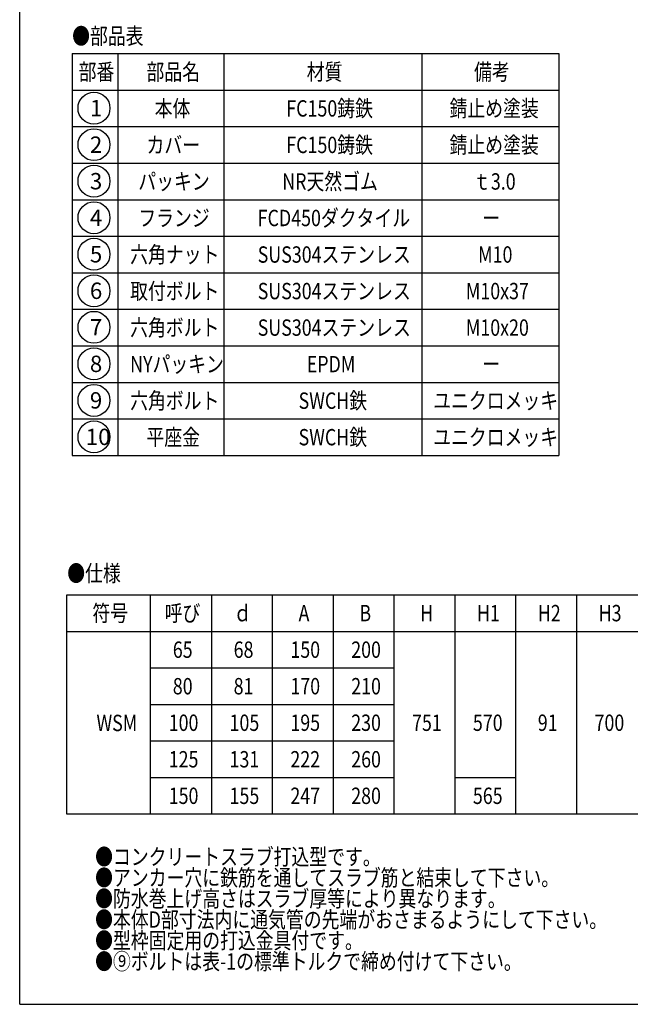
# Model space of a CAD drawing. Extents: x -754 to 47, y 1811 to 2921.
# Drawn here: x -754 to -353, y 1811 to 2458 of the extents above; entities that cross this region are included whole.
import ezdxf

# ---------------------------------------------------------------- set-up
doc = ezdxf.new("R2010")
doc.units = 0
doc.header["$LTSCALE"] = 3
doc.layers.add('1', color=7, linetype='CONTINUOUS')
doc.styles.add('WinFont1', font='MS Mincho.ttf', dxfattribs={"width": 0.8})
doc.styles.add('WinFont2', font='MS Gothic.ttf', dxfattribs={"width": 0.8})

# ---------------------------------------------------------------- blocks, each defined once
blk = doc.blocks.new('MAKR0', base_point=(-705.37, 2399.58))
at = {"layer": '1', "color": 3, "linetype": 'BYBLOCK'}
blk.add_circle((-705.37, 2399.58), 10.5, dxfattribs=at)
at = {"layer": '1', "color": 2, "linetype": 'BYBLOCK', "style": 'WinFont2'}
blk.add_text('1', height=10.75, dxfattribs=at).set_placement((-708.06, 2394.21))
blk = doc.blocks.new('MAKR1', base_point=(-705.37, 2375.58))
at = {"layer": '1', "color": 3, "linetype": 'BYBLOCK'}
blk.add_circle((-705.37, 2375.58), 10.5, dxfattribs=at)
at = {"layer": '1', "color": 2, "linetype": 'BYBLOCK', "style": 'WinFont2'}
blk.add_text('2', height=10.75, dxfattribs=at).set_placement((-708.06, 2370.21))
blk = doc.blocks.new('MAKR2', base_point=(-705.37, 2351.58))
at = {"layer": '1', "color": 3, "linetype": 'BYBLOCK'}
blk.add_circle((-705.37, 2351.58), 10.5, dxfattribs=at)
at = {"layer": '1', "color": 2, "linetype": 'BYBLOCK', "style": 'WinFont2'}
blk.add_text('3', height=10.75, dxfattribs=at).set_placement((-708.06, 2346.21))
blk = doc.blocks.new('MAKR3', base_point=(-705.37, 2327.58))
at = {"layer": '1', "color": 3, "linetype": 'BYBLOCK'}
blk.add_circle((-705.37, 2327.58), 10.5, dxfattribs=at)
at = {"layer": '1', "color": 2, "linetype": 'BYBLOCK', "style": 'WinFont2'}
blk.add_text('4', height=10.75, dxfattribs=at).set_placement((-708.06, 2322.21))
blk = doc.blocks.new('MAKR4', base_point=(-705.37, 2303.58))
at = {"layer": '1', "color": 3, "linetype": 'BYBLOCK'}
blk.add_circle((-705.37, 2303.58), 10.5, dxfattribs=at)
at = {"layer": '1', "color": 2, "linetype": 'BYBLOCK', "style": 'WinFont2'}
blk.add_text('5', height=10.75, dxfattribs=at).set_placement((-708.06, 2298.21))
blk = doc.blocks.new('MAKR5', base_point=(-705.37, 2279.58))
at = {"layer": '1', "color": 3, "linetype": 'BYBLOCK'}
blk.add_circle((-705.37, 2279.58), 10.5, dxfattribs=at)
at = {"layer": '1', "color": 2, "linetype": 'BYBLOCK', "style": 'WinFont2'}
blk.add_text('6', height=10.75, dxfattribs=at).set_placement((-708.06, 2274.21))
blk = doc.blocks.new('MAKR6', base_point=(-705.37, 2255.58))
at = {"layer": '1', "color": 3, "linetype": 'BYBLOCK'}
blk.add_circle((-705.37, 2255.58), 10.5, dxfattribs=at)
at = {"layer": '1', "color": 2, "linetype": 'BYBLOCK', "style": 'WinFont2'}
blk.add_text('7', height=10.75, dxfattribs=at).set_placement((-708.06, 2250.21))
blk = doc.blocks.new('MAKR7', base_point=(-705.37, 2231.58))
at = {"layer": '1', "color": 3, "linetype": 'BYBLOCK'}
blk.add_circle((-705.37, 2231.58), 10.5, dxfattribs=at)
at = {"layer": '1', "color": 2, "linetype": 'BYBLOCK', "style": 'WinFont2'}
blk.add_text('8', height=10.75, dxfattribs=at).set_placement((-708.06, 2226.21))
blk = doc.blocks.new('MAKR8', base_point=(-705.37, 2207.58))
at = {"layer": '1', "color": 3, "linetype": 'BYBLOCK'}
blk.add_circle((-705.37, 2207.58), 10.5, dxfattribs=at)
at = {"layer": '1', "color": 2, "linetype": 'BYBLOCK', "style": 'WinFont2'}
blk.add_text('9', height=10.75, dxfattribs=at).set_placement((-708.06, 2202.21))
blk = doc.blocks.new('MAKR9', base_point=(-705.37, 2183.58))
at = {"layer": '1', "color": 3, "linetype": 'BYBLOCK'}
blk.add_circle((-705.37, 2183.58), 10.5, dxfattribs=at)
at = {"layer": '1', "color": 2, "linetype": 'BYBLOCK', "style": 'WinFont2'}
blk.add_text('10', height=10.752, dxfattribs=at).set_placement((-710.75, 2178.21))

msp = doc.modelspace()

# ---------------------------------------------------------------- linework, layer by layer
at = {"layer": '1', "color": 7, "linetype": 'CONTINUOUS'}
for p, q in [((-754.2209, 1810.8337), (-754.2209, 2920.8337)), ((-719.7075, 2435.4039), (-719.7075, 2171.4039)), ((-719.7075, 2435.4039), (-399.7075, 2435.4039)), ((-689.7075, 2435.4039), (-689.7075, 2171.4039)), ((-619.7075, 2171.4039), (-619.7075, 2435.4039)), ((-489.7075, 2435.4039), (-489.7075, 2171.4039)), ((-399.7075, 2435.4039), (-399.7075, 2171.4039)), ((-719.7075, 2411.4039), (-399.7075, 2411.4039)), ((-719.7075, 2387.4039), (-399.7075, 2387.4039)), ((-719.7075, 2363.4039), (-399.7075, 2363.4039)), ((-719.7075, 2339.4039), (-399.7075, 2339.4039)), ((-719.7075, 2315.4039), (-399.7075, 2315.4039)), ((-719.7075, 2291.4039), (-399.7075, 2291.4039)), ((-719.7075, 2267.4039), (-399.7075, 2267.4039)), ((-719.7075, 2243.4039), (-399.7075, 2243.4039)), ((-719.7075, 2219.4039), (-399.7075, 2219.4039)), ((-719.7075, 2195.4039), (-399.7075, 2195.4039)), ((-719.7075, 2171.4039), (-399.7075, 2171.4039)), ((-723.1537, 2079.8168), (-268.1537, 2079.8168)), ((-723.1537, 1935.8168), (-723.1537, 2079.8168)), ((-668.1537, 1935.8168), (-668.1537, 2079.8168)), ((-628.1537, 2079.8168), (-628.1537, 1935.8168)), ((-588.1537, 2079.8168), (-588.1537, 1935.8168)), ((-548.1537, 2079.8168), (-548.1537, 1935.8168)), ((-508.1537, 2079.8168), (-508.1537, 1935.8168)), ((-468.1537, 2079.8168), (-468.1537, 1935.8168)), ((-428.1537, 2079.8168), (-428.1537, 1935.8168)), ((-388.1537, 2079.8168), (-388.1537, 1935.8168)), ((-723.1537, 2055.8168), (-268.1537, 2055.8168)), ((-668.1537, 2031.8168), (-508.1537, 2031.8168)), ((-668.1537, 2007.8168), (-508.1537, 2007.8168)), ((-668.1537, 1983.8168), (-508.1537, 1983.8168)), ((-668.1537, 1959.8168), (-508.1537, 1959.8168)), ((-468.1537, 1959.8168), (-428.1537, 1959.8168)), ((-268.1537, 1935.8168), (-723.1537, 1935.8168)), ((-754.2209, 1810.8337), (46.7791, 1810.8337)), ((-691.2203, 1810.8337), (46.7791, 1810.8337))]:
    msp.add_line(p, q, dxfattribs=at)

# ---------------------------------------------------------------- block references
at = {"layer": '1', "color": 3, "linetype": 'BYBLOCK'}
for name, p in [('MAKR0', (-705.3695, 2399.5812)), ('MAKR1', (-705.3695, 2375.5812)), ('MAKR2', (-705.3695, 2351.5812)), ('MAKR3', (-705.3695, 2327.5812)), ('MAKR4', (-705.3695, 2303.5812)), ('MAKR5', (-705.3695, 2279.5812)), ('MAKR6', (-705.3695, 2255.5812)), ('MAKR7', (-705.3695, 2231.5812)), ('MAKR8', (-705.3695, 2207.5812)), ('MAKR9', (-705.3695, 2183.5812))]:
    msp.add_blockref(name, p, dxfattribs=at)

# ---------------------------------------------------------------- texts
at = {"layer": '1', "color": 7, "linetype": 'BYBLOCK', "style": 'WinFont1', "width": 0.8}
for s, p in [('●部品表', (-719.7075, 2441.5446)), ('部番', (-715.4595, 2418.0279)), ('部品名', (-670.8355, 2418.0279)), ('材質', (-565.4595, 2418.0279)), ('備考', (-455.4595, 2418.0279)), ('本体', (-665.4595, 2394.0279)), ('FC150鋳鉄', (-578.8995, 2394.0279)), ('錆止め塗装', (-471.5875, 2394.0279)), ('カバー', (-670.8355, 2370.0279)), ('FC150鋳鉄', (-578.8995, 2370.0279)), ('錆止め塗装', (-471.5875, 2370.0279)), ('パッキン', (-676.2115, 2346.0279)), ('NR天然ゴム', (-581.5875, 2346.0279)), ('ｔ3.0', (-456.1315, 2346.0279)), ('フランジ', (-676.2115, 2322.0279)), ('FCD450ダクタイル', (-597.7155, 2322.0279)), ('ー', (-450.0835, 2322.0279)), ('六角ナット', (-681.5875, 2298.0279)), ('SUS304ステンレス', (-597.7155, 2298.0279)), ('M10', (-452.7715, 2298.0279)), ('取付ボルト', (-681.5875, 2274.0279)), ('SUS304ステンレス', (-597.7155, 2274.0279)), ('M10x37', (-460.8355, 2274.0279)), ('六角ボルト', (-681.5875, 2250.0279)), ('SUS304ステンレス', (-597.7155, 2250.0279)), ('M10x20', (-460.8355, 2250.0279)), ('NYパッキン', (-681.5875, 2226.0279)), ('EPDM', (-565.4595, 2226.0279)), ('ー', (-450.0835, 2226.0279)), ('六角ボルト', (-681.5875, 2202.0279)), ('SWCH鉄', (-570.8355, 2202.0279)), ('ユニクロメッキ', (-482.3395, 2202.0279)), ('平座金', (-670.8355, 2178.0279)), ('SWCH鉄', (-570.8355, 2178.0279)), ('ユニクロメッキ', (-482.3395, 2178.0279)), ('符号', (-706.4057, 2062.4408)), ('呼び', (-658.9057, 2062.4408)), ('ｄ', (-613.5297, 2062.4408)), ('A', (-570.8417, 2062.4408)), ('B', (-530.8417, 2062.4408)), ('H', (-490.8417, 2062.4408)), ('H1', (-453.5297, 2062.4408)), ('H2', (-413.5297, 2062.4408)), ('H3', (-373.5297, 2062.4408)), ('65', (-653.5297, 2038.4408)), ('68', (-613.5297, 2038.4408)), ('150', (-576.2177, 2038.4408)), ('200', (-536.2177, 2038.4408)), ('80', (-653.5297, 2014.4408)), ('81', (-613.5297, 2014.4408)), ('170', (-576.2177, 2014.4408)), ('210', (-536.2177, 2014.4408)), ('WSM', (-703.7177, 1990.294)), ('100', (-656.2177, 1990.4408)), ('105', (-616.2177, 1990.4408)), ('195', (-576.2177, 1990.4408)), ('230', (-536.2177, 1990.4408)), ('751', (-496.2177, 1990.4408)), ('570', (-456.2177, 1990.4408)), ('91', (-413.5297, 1990.4408)), ('700', (-376.2177, 1990.4408)), ('125', (-656.2177, 1966.4408)), ('131', (-616.2177, 1966.4408)), ('222', (-576.2177, 1966.4408)), ('260', (-536.2177, 1966.4408)), ('150', (-656.2177, 1942.4408)), ('155', (-616.2177, 1942.4408)), ('247', (-576.2177, 1942.4408)), ('280', (-536.2177, 1942.4408)), ('565', (-456.2177, 1942.4408)), ('●コンクリートスラブ打込型です。', (-704.6069, 1902.3772)), ('●アンカー穴に鉄筋を通してスラブ筋と結束して下さい。', (-704.6069, 1888.6252)), ('●防水巻上げ高さはスラブ厚等により異なります。', (-704.6069, 1874.8732)), ('●本体D部寸法内に通気管の先端がおさまるようにして下さい。', (-704.6069, 1861.1212)), ('●型枠固定用の打込金具付です。', (-704.6069, 1847.3692)), ('●⑨ボルトは表-1の標準トルクで締め付けて下さい。', (-704.6069, 1833.6172))]:
    msp.add_text(s, height=10.752, dxfattribs=at).set_placement(p)
at = {"layer": '1', "color": 7, "linetype": 'CONTINUOUS', "style": 'WinFont1', "width": 0.8}
msp.add_text('●仕様', height=10.752, dxfattribs=at).set_placement((-722.946, 2088.5798))

doc.saveas('drawing.dxf')
